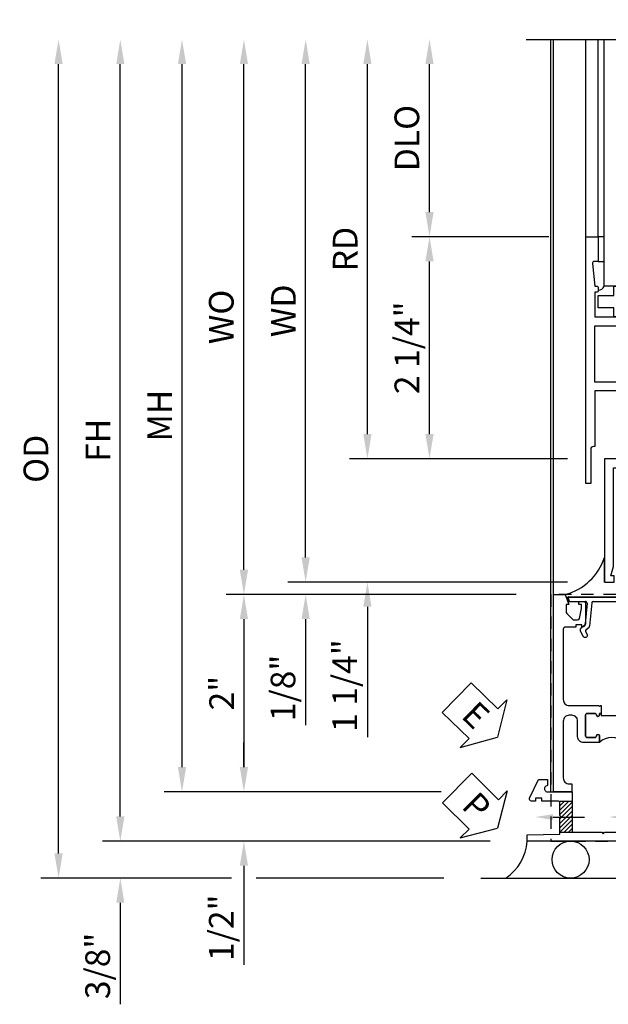
# Model space of a CAD drawing. Extents: x 0 to 124, y 0 to 79.
# Drawn here: x 7 to 13, y 14 to 24 of the extents above; entities that cross this region are included whole.
import ezdxf
from ezdxf import colors
from ezdxf.entities.mleader import LeaderData, LeaderLine
from ezdxf.math import Vec2, Vec3

# ---------------------------------------------------------------- set-up
doc = ezdxf.new("R2010")
doc.units = 0
doc.header["$LTSCALE"] = 0.5
doc.header["$MEASUREMENT"] = 0
doc.linetypes.add('HIDDEN', pattern=[0.375, 0.25, -0.125])
doc.layers.get('0').update_dxf_attribs({"color": 4, "linetype": 'CONTINUOUS'})
for name, color, linetype in [('DIME', 2, 'CONTINUOUS'), ('hidden', 3, 'HIDDEN'), ('TEXT', 3, 'CONTINUOUS')]:
    doc.layers.add(name, color=color, linetype=linetype)
doc.styles.get("Standard").update_dxf_attribs({"font": 'arial.ttf'})
doc.dimstyles.new('EXT_ON-OFF', dxfattribs={"dimscale": 2, "dimtxt": 0.125, "dimasz": 0.125, "dimexe": 0.09, "dimexo": 0.1875, "dimgap": 0.05, "dimtad": 3, "dimdec": 5, "dimzin": 3, "dimdsep": 46, "dimlunit": 5, "dimtxsty": 'Standard', "dimcen": 0, "dimse2": 1, "dimazin": 0, "dimtfac": 1, "dimtdec": 4, "dimtofl": 0, "dimtmove": 0, "dimatfit": 0, "dimfxl": 1, "dimfrac": 2, "dimtolj": 1, "dimtzin": 3, "dimarcsym": 0})
doc.dimstyles.new('EXT_ON-ON', dxfattribs={"dimscale": 2, "dimtxt": 0.125, "dimasz": 0.125, "dimexe": 0.09, "dimexo": 0.1875, "dimgap": 0.05, "dimtad": 3, "dimdec": 5, "dimzin": 3, "dimdsep": 46, "dimlunit": 5, "dimtxsty": 'Standard', "dimcen": 0, "dimazin": 0, "dimtfac": 1, "dimtdec": 4, "dimtofl": 0, "dimtmove": 0, "dimatfit": 0, "dimfxl": 1, "dimfrac": 2, "dimtolj": 1, "dimtzin": 3, "dimarcsym": 0})

# ---------------------------------------------------------------- blocks, each defined once
blk = doc.blocks.new('PSEAL1')
at = {"layer": 'TEXT', "color": 7}
for p, q in [((-0.1964, 0.2103), (-0.1964, 0.3376)), ((-0.1964, 0.3376), (0, 0)), ((-0.5755, 0.2103), (-0.1964, 0.2103)), ((-0.5755, 0.2103), (-0.5755, -0.2103)), ((-0.1964, -0.3376), (0, 0)), ((-0.5755, -0.2103), (-0.1964, -0.2103)), ((-0.1964, -0.2103), (-0.1964, -0.3376))]:
    blk.add_line(p, q, dxfattribs=at)
at = {"layer": 'TEXT', "color": 3}
blk.add_text('P', height=0.25, dxfattribs=at).set_placement((-0.4135, -0.1157))
blk = doc.blocks.new('ESEAL1')
at = {"layer": 'TEXT', "color": 7}
for p, q in [((-0.1964, 0.3376), (0, 0)), ((-0.1964, 0.2103), (-0.1964, 0.3376)), ((-0.5755, 0.2103), (-0.5755, -0.2103)), ((-0.5755, 0.2103), (-0.1964, 0.2103)), ((-0.1964, -0.3376), (0, 0)), ((-0.5755, -0.2103), (-0.1964, -0.2103)), ((-0.1964, -0.2103), (-0.1964, -0.3376))]:
    blk.add_line(p, q, dxfattribs=at)
at = {"layer": 'TEXT', "color": 3}
blk.add_text('E', height=0.25, dxfattribs=at).set_placement((-0.4135, -0.1157))
blk = doc.blocks.new('B601VG316')
at = {"layer": 'hidden'}
blk.add_lwpolyline([(1.5, 4.1142), (-1, 4.1142), (-1, -2.1668), (1.5, -2.1668)], close=True, dxfattribs=at)
for centre in [(-0.516, 3.9532), (1.255, 3.9532), (1.219, -0.2183)]:
    blk.add_circle(centre, 0.0885, dxfattribs=at)
blk = doc.blocks.new('*D1914')
at = {"layer": 'DIME', "color": 0, "linetype": 'Continuous', "lineweight": -2, "transparency": 16777216}
for p, q in [((8.0404, 16.3608), (8.0404, 23.985)), ((11.7858, 16.1108), (7.8604, 16.1108))]:
    blk.add_line(p, q, dxfattribs=at)
at = {"layer": 'DIME', "color": 0, "linetype": 'Continuous', "transparency": 16777216}
for points in [[(7.9987, 23.985), (8.0821, 23.985), (8.0404, 24.235)], [(7.9987, 16.3608), (8.0821, 16.3608), (8.0404, 16.1108)]]:
    blk.add_solid(points, dxfattribs=at)
at = {"layer": 'DIME', "color": 0, "linetype": 'Continuous', "transparency": 16777216, "insert": (7.8154, 20.1729), "char_height": 0.25, "attachment_point": 5, "rotation": 90}
blk.add_mtext('\\A1;FH  ', dxfattribs=at)
blk = doc.blocks.new('*D1915')
at = {"layer": 'DIME', "color": 0, "lineweight": -2, "transparency": 16777216}
for p, q in [((9.292, 16.8608), (9.292, 17.1108)), ((11.2872, 16.6108), (9.112, 16.6108)), ((9.292, 15.8608), (9.292, 14.8558))]:
    blk.add_line(p, q, dxfattribs=at)
at = {"layer": 'DIME', "color": 0, "transparency": 16777216}
for points in [[(9.2503, 16.8608), (9.3336, 16.8608), (9.292, 16.6108)], [(9.2503, 15.8608), (9.3336, 15.8608), (9.292, 16.1108)]]:
    blk.add_solid(points, dxfattribs=at)
at = {"layer": 'DIME', "color": 0, "transparency": 16777216, "insert": (9.0627, 15.2333), "char_height": 0.25, "attachment_point": 5, "rotation": 90}
blk.add_mtext('\\A1;1/2"', dxfattribs=at)
blk = doc.blocks.new('*D1916')
at = {"layer": 'DIME', "color": 0, "lineweight": -2, "transparency": 16777216}
for p, q in [((8.0404, 16.3608), (8.0404, 16.6108)), ((11.7858, 16.1108), (7.8604, 16.1108)), ((9.167, 15.7358), (7.8604, 15.7358)), ((11.317, 15.7358), (9.417, 15.7358)), ((8.0404, 15.4858), (8.0404, 14.4574))]:
    blk.add_line(p, q, dxfattribs=at)
at = {"layer": 'DIME', "color": 0, "transparency": 16777216}
for points in [[(7.9987, 16.3608), (8.0821, 16.3608), (8.0404, 16.1108)], [(7.9987, 15.4858), (8.0821, 15.4858), (8.0404, 15.7358)]]:
    blk.add_solid(points, dxfattribs=at)
at = {"layer": 'DIME', "color": 0, "transparency": 16777216, "insert": (7.8111, 14.8466), "char_height": 0.25, "attachment_point": 5, "rotation": 90}
blk.add_mtext('\\A1;3/8"', dxfattribs=at)
blk = doc.blocks.new('*D1917')
at = {"layer": 'DIME', "color": 0, "lineweight": -2, "transparency": 16777216}
for p, q in [((7.4154, 15.9858), (7.4154, 23.985)), ((9.167, 15.7358), (7.2354, 15.7358)), ((11.317, 15.7358), (9.417, 15.7358))]:
    blk.add_line(p, q, dxfattribs=at)
at = {"layer": 'DIME', "color": 0, "transparency": 16777216}
for points in [[(7.3737, 23.985), (7.4571, 23.985), (7.4154, 24.235)], [(7.3737, 15.9858), (7.4571, 15.9858), (7.4154, 15.7358)]]:
    blk.add_solid(points, dxfattribs=at)
at = {"layer": 'DIME', "color": 0, "transparency": 16777216, "insert": (7.1861, 19.9854), "char_height": 0.25, "attachment_point": 5, "rotation": 90}
blk.add_mtext('\\A1;OD', dxfattribs=at)
blk = doc.blocks.new('*D1918')
at = {"layer": 'DIME', "color": 0, "lineweight": -2, "transparency": 16777216}
for p, q in [((8.6654, 16.8608), (8.6654, 23.985)), ((11.2872, 16.6108), (8.4854, 16.6108))]:
    blk.add_line(p, q, dxfattribs=at)
at = {"layer": 'DIME', "color": 0, "transparency": 16777216}
for points in [[(8.6237, 23.985), (8.7071, 23.985), (8.6654, 24.235)], [(8.6237, 16.8608), (8.7071, 16.8608), (8.6654, 16.6108)]]:
    blk.add_solid(points, dxfattribs=at)
at = {"layer": 'DIME', "color": 0, "transparency": 16777216, "insert": (8.4404, 20.4229), "char_height": 0.25, "attachment_point": 5, "rotation": 90}
blk.add_mtext('\\A1;MH', dxfattribs=at)
blk = doc.blocks.new('*D1919')
at = {"layer": 'DIME', "color": 0, "lineweight": -2, "transparency": 16777216}
for p, q in [((12.0497, 18.6108), (9.112, 18.6108)), ((9.292, 18.3608), (9.292, 16.8608)), ((11.2872, 16.6108), (9.112, 16.6108))]:
    blk.add_line(p, q, dxfattribs=at)
at = {"layer": 'DIME', "color": 0, "transparency": 16777216}
for points in [[(9.2503, 18.3608), (9.3336, 18.3608), (9.292, 18.6108)], [(9.2503, 16.8608), (9.3336, 16.8608), (9.292, 16.6108)]]:
    blk.add_solid(points, dxfattribs=at)
at = {"layer": 'DIME', "color": 0, "transparency": 16777216, "insert": (9.0665, 17.6108), "char_height": 0.25, "attachment_point": 5, "rotation": 90}
blk.add_mtext('\\A1;2"', dxfattribs=at)
blk = doc.blocks.new('B469407')
for p, q in [((0.9632, 0.3564), (0.9295, 0.3448)), ((0.9295, 0.3448), (0.9295, 0.1754)), ((0.9649, 0.3517), (0.9311, 0.3401)), ((0.9715, 0.347), (0.9715, -1.375)), ((0.9765, 0.347), (0.9765, -1.375)), ((0.6231, 0.2246), (0.5762, 0.2027)), ((0.6294, 0.226), (0.6514, 0.226)), ((0.6629, 0.2206), (0.6936, 0.184)), ((0.5675, 0.1891), (0.5675, 0.1704)), ((0.6261, 0.1741), (0.5888, 0.1568)), ((0.6439, 0.1702), (0.6701, 0.1389)), ((0.9158, 0.113), (0.6803, 0.1336)), ((0.9132, 0.1604), (0.7038, 0.1787)), ((0.9295, 0.0981), (0.9295, -1.1261)), ((0.6261, -1.2021), (0.5888, -1.1848)), ((0.6439, -1.1982), (0.6701, -1.1669)), ((0.9158, -1.141), (0.6803, -1.1616)), ((0.9132, -1.1884), (0.7038, -1.2067)), ((0.5675, -1.2171), (0.5675, -1.1984)), ((0.6231, -1.2526), (0.5762, -1.2307)), ((0.6294, -1.254), (0.6514, -1.254)), ((0.6629, -1.2486), (0.6936, -1.212)), ((0.9295, -1.3728), (0.9295, -1.2034)), ((0.9632, -1.3844), (0.9295, -1.3728)), ((0.9649, -1.3797), (0.9311, -1.3681))]:
    blk.add_line(p, q)
for centre, radius, start, end in [((0.9665, 0.347), 0.01, 0, 109), ((0.9665, 0.347), 0.005, 0, 109), ((0.5825, 0.1891), 0.015, 115, 180), ((0.6294, 0.211), 0.015, 90, 115), ((0.6514, 0.211), 0.015, 40, 90), ((0.5825, 0.1704), 0.015, 180, 295), ((0.6324, 0.1605), 0.015, 40, 115), ((0.6816, 0.1486), 0.015, 220, 265), ((0.7051, 0.1937), 0.015, 220, 265), ((0.9145, 0.1754), 0.015, 265, 0), ((0.9145, 0.0981), 0.015, 360, 85), ((0.5825, -1.1984), 0.015, 65, 180), ((0.6816, -1.1766), 0.015, 95, 140), ((0.9145, -1.2034), 0.015, 360, 95), ((0.9145, -1.1261), 0.015, 275, 0), ((0.5825, -1.2171), 0.015, 180, 245), ((0.6294, -1.239), 0.015, 245, 270), ((0.6324, -1.1885), 0.015, 245, 320), ((0.6514, -1.239), 0.015, 270, 320), ((0.7051, -1.2217), 0.015, 95, 140), ((0.9665, -1.375), 0.01, 251, 0), ((0.9665, -1.375), 0.005, 251, 0)]:
    blk.add_arc(centre, radius, start, end)
blk = doc.blocks.new('*D1909')
at = {"layer": 'DIME', "color": 0, "lineweight": -2, "transparency": 16777216}
for p, q in [((12.3793, 22.2353), (10.9907, 22.2353)), ((11.1707, 20.2353), (11.1707, 21.9853)), ((12.5668, 19.9853), (10.9907, 19.9853))]:
    blk.add_line(p, q, dxfattribs=at)
at = {"layer": 'DIME', "color": 0, "transparency": 16777216}
for points in [[(11.1291, 21.9853), (11.2124, 21.9853), (11.1707, 22.2353)], [(11.1291, 20.2353), (11.2124, 20.2353), (11.1707, 19.9853)]]:
    blk.add_solid(points, dxfattribs=at)
at = {"layer": 'DIME', "color": 0, "transparency": 16777216, "insert": (10.9415, 21.1103), "char_height": 0.25, "attachment_point": 5, "rotation": 90}
blk.add_mtext('\\A1;2 1/4"', dxfattribs=at)
blk = doc.blocks.new('*D1920')
at = {"layer": 'DIME', "color": 0, "lineweight": -2, "transparency": 16777216}
for p, q in [((10.542, 20.2353), (10.542, 20.4853)), ((12.5668, 19.9853), (10.362, 19.9853)), ((12.5668, 18.7353), (10.362, 18.7353)), ((10.542, 18.4853), (10.542, 17.1636))]:
    blk.add_line(p, q, dxfattribs=at)
at = {"layer": 'DIME', "color": 0, "transparency": 16777216}
for points in [[(10.5003, 20.2353), (10.5836, 20.2353), (10.542, 19.9853)], [(10.5003, 18.4853), (10.5836, 18.4853), (10.542, 18.7353)]]:
    blk.add_solid(points, dxfattribs=at)
at = {"layer": 'DIME', "color": 0, "transparency": 16777216, "insert": (10.3127, 17.6868), "char_height": 0.25, "attachment_point": 5, "rotation": 90}
blk.add_mtext('\\A1;1 1/4"', dxfattribs=at)
blk = doc.blocks.new('*D1910')
at = {"layer": 'DIME', "color": 0, "lineweight": -2, "transparency": 16777216}
for p, q in [((10.542, 20.2353), (10.542, 23.985)), ((12.5668, 19.9853), (10.362, 19.9853))]:
    blk.add_line(p, q, dxfattribs=at)
at = {"layer": 'DIME', "color": 0, "transparency": 16777216}
for points in [[(10.5003, 23.985), (10.5836, 23.985), (10.542, 24.235)], [(10.5003, 20.2353), (10.5836, 20.2353), (10.542, 19.9853)]]:
    blk.add_solid(points, dxfattribs=at)
at = {"layer": 'DIME', "color": 0, "transparency": 16777216, "insert": (10.317, 22.1102), "char_height": 0.25, "attachment_point": 5, "rotation": 90}
blk.add_mtext('\\A1;RD', dxfattribs=at)
blk = doc.blocks.new('*D1911')
at = {"layer": 'DIME', "color": 0, "lineweight": -2, "transparency": 16777216}
for p, q in [((11.1707, 22.4853), (11.1707, 23.985)), ((12.3793, 22.2353), (10.9907, 22.2353))]:
    blk.add_line(p, q, dxfattribs=at)
at = {"layer": 'DIME', "color": 0, "transparency": 16777216}
for points in [[(11.1291, 23.985), (11.2124, 23.985), (11.1707, 24.235)], [(11.1291, 22.4853), (11.2124, 22.4853), (11.1707, 22.2353)]]:
    blk.add_solid(points, dxfattribs=at)
at = {"layer": 'DIME', "color": 0, "transparency": 16777216, "insert": (10.9414, 23.2352), "char_height": 0.25, "attachment_point": 5, "rotation": 90}
blk.add_mtext('\\A1;DLO', dxfattribs=at)
blk = doc.blocks.new('*D1912')
at = {"layer": 'DIME', "color": 0, "lineweight": -2, "transparency": 16777216}
for p, q in [((9.917, 18.9853), (9.917, 23.985)), ((12.5668, 18.7353), (9.737, 18.7353))]:
    blk.add_line(p, q, dxfattribs=at)
at = {"layer": 'DIME', "color": 0, "transparency": 16777216}
for points in [[(9.8753, 23.985), (9.9586, 23.985), (9.917, 24.235)], [(9.8753, 18.9853), (9.9586, 18.9853), (9.917, 18.7353)]]:
    blk.add_solid(points, dxfattribs=at)
at = {"layer": 'DIME', "color": 0, "transparency": 16777216, "insert": (9.692, 21.4852), "char_height": 0.25, "attachment_point": 5, "rotation": 90}
blk.add_mtext('\\A1;WD', dxfattribs=at)
blk = doc.blocks.new('*D1921')
at = {"layer": 'DIME', "color": 0, "lineweight": -2, "transparency": 16777216}
for p, q in [((9.917, 18.9853), (9.917, 19.2353)), ((12.5668, 18.7353), (9.737, 18.7353)), ((12.0497, 18.6108), (9.737, 18.6108)), ((9.917, 18.3608), (9.917, 17.2859))]:
    blk.add_line(p, q, dxfattribs=at)
at = {"layer": 'DIME', "color": 0, "transparency": 16777216}
for points in [[(9.8753, 18.9853), (9.9586, 18.9853), (9.917, 18.7353)], [(9.8753, 18.3608), (9.9586, 18.3608), (9.917, 18.6108)]]:
    blk.add_solid(points, dxfattribs=at)
at = {"layer": 'DIME', "color": 0, "transparency": 16777216, "insert": (9.6877, 17.6635), "char_height": 0.25, "attachment_point": 5, "rotation": 90}
blk.add_mtext('\\A1;1/8"', dxfattribs=at)
blk = doc.blocks.new('B224131')
for points in [[(0.9687, 1.125), (0.9687, 1.035), (0.9687, 1.035), (0.9375, 1.035), (0.9375, 0.9975, -1), (0.8875, 0.9975), (0.8875, 1.035), (0.8012, 1.035, 0.414214), (0.7812, 1.015), (0.7812, 0.6175, 0.414214), (0.8012, 0.5975), (0.8875, 0.5975), (0.8875, 0.635, -1), (0.9375, 0.635), (0.9375, 0.5525, -0.414214), (0.9175, 0.5325), (0.7812, 0.5325), (0.7812, 0.503, -0.414214), (0.7613, 0.483), (0.6783, 0.483, -1), (0.6783, 0.533), (0.7163, 0.533), (0.7163, 1.0425, 0.414214), (0.6963, 1.0625), (0.6638, 1.0625, 0.379055), (0.6439, 1.0449, -0.145843), (0.6108, 0.969), (0.5714, 0.969, -0.673324), (0.5575, 1.0033, 2.463527), (0.4425, 1.0033, -0.673324), (0.4286, 0.969), (0.3892, 0.969, -0.177014), (0.355, 1.0625), (0.355, 1.14, 0.414214), (0.335, 1.16), (0.09, 1.16), (0.09, 0.159), (0.065, 0.065), (0.1, 0.065), (0.1, 0), (0, 0), (0, 2.0625), (0.125, 2.0625), (0.125, 1.8125), (0.085, 1.8125, 0.414214), (0.065, 1.7925), (0.065, 1.7295, 0.414214), (0.085, 1.7095), (0.105, 1.7095, -0.414214), (0.125, 1.6895), (0.125, 1.25), (0.8025, 1.25, -0.414214), (0.8125, 1.24), (0.8125, 1.21, -0.414214), (0.8025, 1.2), (0.77, 1.2, 0.414214), (0.75, 1.18), (0.75, 1.145, 0.414214), (0.77, 1.125), (0.9225, 1.125), (0.9375, 1.11), (0.9525, 1.125)], [(1.2812, 1.125), (1.2975, 1.125), (1.3125, 1.11), (1.3275, 1.125), (1.48, 1.125, 0.414214), (1.5, 1.145), (1.5, 1.18, 0.414214), (1.48, 1.2), (1.4475, 1.2, -0.414214), (1.4375, 1.21), (1.4375, 1.24, -0.414214), (1.4475, 1.25), (2.25, 1.25), (2.25, 0), (2.15, 0), (2.15, 0.065), (2.185, 0.065), (2.16, 0.159), (2.16, 1.16), (1.915, 1.16, 0.414214), (1.895, 1.14), (1.895, 1.0625, -0.177014), (1.8608, 0.969), (1.8214, 0.969, -0.673324), (1.8075, 1.0033, 2.463527), (1.6925, 1.0033, -0.673324), (1.6786, 0.969), (1.6392, 0.969, -0.145843), (1.6061, 1.0449, 0.379055), (1.5862, 1.0625), (1.5537, 1.0625, 0.414214), (1.5337, 1.0425), (1.5337, 0.533), (1.5717, 0.533, -1), (1.5717, 0.483), (1.4887, 0.483, -0.414214), (1.4687, 0.503), (1.4687, 0.5325), (1.3325, 0.5325, -0.414214), (1.3125, 0.5525), (1.3125, 0.635, -1), (1.3625, 0.635), (1.3625, 0.5975), (1.4488, 0.5975, 0.414214), (1.4687, 0.6175), (1.4687, 1.015, 0.414214), (1.4488, 1.035), (1.3625, 1.035), (1.3625, 0.9975, -1), (1.3125, 0.9975), (1.3125, 1.035), (1.2812, 1.035)]]:
    blk.add_lwpolyline(points, format="xyb", close=True)
blk.add_lwpolyline([(0.9687, 1.035), (0.9687, 1.02), (1.2812, 1.02), (1.2812, 1.035)])
blk.add_lwpolyline([(1.3125, 0.5525, 0.32), (0.9375, 0.5525)], format="xyb")
blk = doc.blocks.new('B225120')
for points in [[(-1.4375, 0.4675), (-1.4375, 0.3775), (-1.4375, 0.3775), (-1.4687, 0.3775), (-1.4687, 0.34, -1), (-1.5187, 0.34), (-1.5187, 0.3752), (-1.5535, 0.41), (-1.605, 0.41, 0.414214), (-1.625, 0.39), (-1.625, -0.04, 0.414214), (-1.605, -0.06), (-1.5187, -0.06), (-1.5187, -0.0225, -1), (-1.4687, -0.0225), (-1.4687, -0.105, -0.414214), (-1.4887, -0.125), (-2.3475, -0.125), (-2.3475, -0.6875), (-2.3585, -0.6875, 0.414214), (-2.3885, -0.7175), (-2.3885, -1.0625), (-2.4375, -1.0625), (-2.4375, 1.4375), (-2.3125, 1.4375), (-2.3125, 1.1875), (-2.3527, 1.1875, 0.446679), (-2.3726, 1.1653), (-2.3475, 0.9375), (-2.3325, 0.9375, -0.414214), (-2.3125, 0.9175), (-2.3125, 0.895, -0.414214), (-2.3325, 0.875), (-2.3475, 0.875), (-2.3475, 0.625), (-1.635, 0.625, -0.414214), (-1.625, 0.615), (-1.625, 0.585, -0.414214), (-1.635, 0.575), (-1.7025, 0.575, 0.414214), (-1.7225, 0.555), (-1.7225, 0.52, 0.414214), (-1.7025, 0.5), (-1.5162, 0.5), (-1.4687, 0.4525), (-1.4537, 0.4675)], [(-1.125, 0.4675), (-1.1087, 0.4675), (-1.0937, 0.4525), (-1.0787, 0.4675), (-0.9575, 0.4675, 0.414214), (-0.9375, 0.4875), (-0.9375, 0.555, 0.414214), (-0.9575, 0.575), (-0.99, 0.575, -0.414214), (-1, 0.585), (-1, 0.615, -0.414214), (-0.99, 0.625), (-0.1875, 0.625), (-0.1875, -0.015, -1), (-0.2195, -0.015), (-0.2195, -0.009, 1), (-0.2635, -0.009), (-0.2635, -0.178, 1), (-0.2195, -0.178), (-0.2195, -0.172, -1), (-0.1875, -0.172), (-0.1875, -0.23, -0.414214), (-0.2075, -0.25), (-0.2925, -0.25, -0.414214), (-0.3125, -0.23), (-0.3125, -0.125), (-1.0737, -0.125, -0.414214), (-1.0937, -0.105), (-1.0937, -0.0225, -1), (-1.0437, -0.0225), (-1.0437, -0.06), (-0.9575, -0.06, 0.414214), (-0.9375, -0.04), (-0.9375, 0.3575, 0.414214), (-0.9575, 0.3775), (-1.0437, 0.3775), (-1.0437, 0.34, -1), (-1.0937, 0.34), (-1.0937, 0.3775), (-1.125, 0.3775)]]:
    blk.add_lwpolyline(points, format="xyb", close=True)
for points in [[(-1.8125, 0.535), (-1.8125, 0.41), (-1.715, 0.41), (-1.715, -0.035), (-2.3475, -0.035), (-2.3475, 0.535)], [(-0.3125, 0.535), (-0.8475, 0.535), (-0.8475, -0.035), (-0.3125, -0.035)]]:
    blk.add_lwpolyline(points, close=True)
blk.add_lwpolyline([(-1.125, 0.3775), (-1.125, 0.3625), (-1.4375, 0.3625), (-1.4375, 0.3775)])
blk.add_lwpolyline([(-1.0937, -0.105, 0.32), (-1.4687, -0.105)], format="xyb")
blk = doc.blocks.new('B027889')
blk.add_lwpolyline([(0.2812, -0.5937), (0.2812, -0.5), (1.3437, -0.5), (1.3437, -0.625), (1.0312, -0.9375), (0.8745, -0.9375), (0.8745, -0.6562), (0.625, -0.6562), (0.625, -0.8125), (0.2812, -0.8125), (0.2812, -0.7187), (0.125, -0.7187), (0.125, -0.5937)], close=True)
blk = doc.blocks.new('B127186-7282')
blk.add_lwpolyline([(0, 0), (0, -0.25), (0.06, -0.25), (0.06, 0)], close=True)
blk.add_arc((-0.0005, -0.4783), 0.0642, 270.41933, 340.26009)
blk = doc.blocks.new('GT-GLASS-1IN-7282')
h = blk.add_hatch()
h.set_pattern_fill('ANSI31', color=256, scale=0.5, style=0)
h.set_pattern_definition([(45, (-1.594896, -0.47501), (-0.0441942, 0.0441942), [])])
h.paths.add_polyline_path([(0.81, -0.03, 0.12), (0.31, -0.03), (0.31, -0.38, 0.12), (0.81, -0.38)])
h = blk.add_hatch()
h.set_pattern_fill('AR-SAND', color=256, scale=0.03, style=0)
h.set_pattern_definition([(37.5, (-8.435115, -10.989657), (-0.0018898, 0.05780471), [0, -0.0456, 0, -0.051, 0, -0.04875]), (7.5, (-8.435115, -10.98966), (0.0530933, 0.0846644), [0, -0.0246, 0, -0.0411, 0, -0.01575]), (327.5, (-8.472015, -10.989657), (0.09342426, 0.00016977), [0, -0.015, 0, -0.054, 0, -0.0705]), (317.5, (-8.472015, -10.98966), (0.0901838, 0.02633027), [0, -0.0075, 0, -0.0354, 0, -0.0405])])
edge = h.paths.add_edge_path()
edge.add_line((0.81, -0.38), (0.81, -0.5))
edge.add_line((0.81, -0.5), (0.31, -0.5))
edge.add_line((0.31, -0.5), (0.31, -0.38))
edge.add_arc((0.56, 0.6467), 1.0567, 256.31445, 283.68555)
for points in [[(0.31, 2), (0.31, -0.5), (0.06, -0.5), (0.06, 2)], [(1.06, 2.0054), (1.06, -0.5), (0.81, -0.5), (0.81, 2)]]:
    blk.add_lwpolyline(points)
for points in [[(0.31, -0.38), (0.31, -0.03, -0.12), (0.81, -0.03), (0.81, -0.38, -0.12)], [(0.81, -0.38), (0.81, -0.5), (0.31, -0.5), (0.31, -0.38, 0.12)]]:
    blk.add_lwpolyline(points, format="xyb", close=True)
blk = doc.blocks.new('*D1913')
at = {"layer": 'DIME', "color": 0, "lineweight": -2, "transparency": 16777216}
for p, q in [((9.292, 18.8603), (9.292, 23.985)), ((11.441, 18.6103), (9.112, 18.6103))]:
    blk.add_line(p, q, dxfattribs=at)
at = {"layer": 'DIME', "color": 0, "transparency": 16777216}
for points in [[(9.2503, 23.985), (9.3336, 23.985), (9.292, 24.235)], [(9.2503, 18.8603), (9.3336, 18.8603), (9.292, 18.6103)]]:
    blk.add_solid(points, dxfattribs=at)
at = {"layer": 'DIME', "color": 0, "transparency": 16777216, "insert": (9.0626, 21.4227), "char_height": 0.25, "width": 5.285523, "attachment_point": 5, "rotation": 90}
blk.add_mtext('\\A1;WO', dxfattribs=at)
blk = doc.blocks.new('B601TVG103A-2')
blk.add_lwpolyline([(-0.691, -0.226), (-0.691, -0.288), (-0.669, -0.288), (-0.669, -0.394, 0.414214), (-0.649, -0.414), (0.065, -0.414, 0.414214), (0.125, -0.354), (0.125, -0.057), (0.135, -0.047), (0.125, -0.037), (0.125, -0.0315), (0.205, -0.0315), (0.205, -0.047), (0.2205, -0.047, -1), (0.2205, -0.078), (0.22, -0.078, 0.414214), (0.205, -0.093), (0.205, -0.173, 0.414214), (0.22, -0.188), (0.435, -0.188, 0.414214), (0.45, -0.173), (0.45, -0.093, 0.414214), (0.435, -0.078), (0.4345, -0.078, -1), (0.4345, -0.047), (0.5, -0.047), (0.5, -0.208, -0.414214), (0.44, -0.268), (0.285, -0.268, 0.414214), (0.225, -0.328), (0.225, -0.354, 0.414214), (0.285, -0.414), (0.86, -0.414, 0.414214), (0.92, -0.354), (0.92, -0.326), (1, -0.326), (1, -0.514), (-1, -0.514), (-1, -0.393), (-0.897, -0.357), (-0.897, -0.386), (-0.8254, -0.386, 0.198912), (-0.8077, -0.3787), (-0.741, -0.312), (-0.741, -0.2693, 0.354119), (-0.7568, -0.2497), (-0.859, -0.228), (-0.897, -0.228), (-0.897, -0.257), (-0.909, -0.257, -0.414214), (-0.929, -0.237), (-0.929, -0.208, -0.414214), (-0.909, -0.188), (-0.707, -0.188, -0.414214), (-0.669, -0.226)], format="xyb", close=True)
blk = doc.blocks.new('B601TVG103A-2TB')
blk.add_lwpolyline([(0.205, 0.203), (0.2205, 0.203, 1), (0.2205, 0.234), (0.22, 0.234, -0.414214), (0.205, 0.249), (0.205, 0.329, -0.414214), (0.22, 0.344), (0.435, 0.344, -0.414214), (0.45, 0.329), (0.45, 0.249, -0.414214), (0.435, 0.234), (0.4345, 0.234, 1), (0.4345, 0.203), (0.5, 0.203, 0.4), (0.5, -0.047), (0.4345, -0.047, 1), (0.4345, -0.078), (0.435, -0.078, -0.414214), (0.45, -0.093), (0.45, -0.173, -0.414214), (0.435, -0.188), (0.22, -0.188, -0.414214), (0.205, -0.173), (0.205, -0.093, -0.414214), (0.22, -0.078), (0.2205, -0.078, 1), (0.2205, -0.047), (0.205, -0.047), (0.205, -0.0315), (0.226, -0.0315), (0.226, 0.1875), (0.205, 0.1875)], format="xyb", close=True)
blk = doc.blocks.new('B601TVG103A-1')
blk.add_lwpolyline([(-0.8077, 1.3787, 0.198912), (-0.8254, 1.386), (-0.897, 1.386), (-0.897, 1.357), (-1, 1.393), (-1, 5.438), (1, 5.438), (1, 5.184), (0.94, 5.184), (0.9281, 5.3197, 0.388879), (0.9082, 5.338), (0.77, 5.338, 0.414214), (0.75, 5.318), (0.75, 5.244, -0.414214), (0.69, 5.184, 0.414214), (0.67, 5.164), (0.67, 5.076, -0.414214), (0.608, 5.014), (0.59, 5.014), (0.59, 5.202, -0.414214), (0.652, 5.264), (0.67, 5.264), (0.67, 5.318, 0.414214), (0.65, 5.338), (-0.86, 5.338, 0.414214), (-0.92, 5.278), (-0.92, 4.6007, 0.568098), (-0.8905, 4.5831, -0.339754), (-0.692, 4.5512), (-0.692, 4.5073), (-0.7215, 4.4903, -0.386545), (-0.7346, 4.4931, 3.127286), (-0.7346, 4.3829, -0.386545), (-0.7215, 4.3857), (-0.692, 4.3687), (-0.692, 4.3248, -0.339754), (-0.8905, 4.2929, 0.568098), (-0.92, 4.2753), (-0.92, 2.1632, 0.568098), (-0.8905, 2.1456, -0.339754), (-0.692, 2.1137), (-0.692, 2.0698), (-0.7215, 2.0528, -0.386545), (-0.7346, 2.0556, 3.127286), (-0.7346, 1.9454, -0.386545), (-0.7215, 1.9482), (-0.692, 1.9312), (-0.692, 1.8873, -0.339754), (-0.8905, 1.8554, 0.568098), (-0.92, 1.8378), (-0.92, 1.546, 0.414214), (-0.86, 1.486), (-0.7573, 1.486, 0.244698), (-0.7081, 1.5116), (-0.64, 1.6089, -0.414214), (-0.445, 1.6432), (0.0183, 1.3189, 0.153915), (0.0527, 1.308), (0.59, 1.308), (0.59, 1.458), (0.608, 1.458, -0.414214), (0.67, 1.396), (0.67, 1.288), (0.75, 1.288), (0.75, 1.208), (0.5, 1.208), (0.5, 1.047), (0.4345, 1.047, -1), (0.4345, 1.078), (0.435, 1.078, 0.414214), (0.45, 1.093), (0.45, 1.173, 0.414214), (0.435, 1.188), (0.22, 1.188, 0.414214), (0.205, 1.173), (0.205, 1.093, 0.414214), (0.22, 1.078), (0.2205, 1.078, -1), (0.2205, 1.047), (0.205, 1.047), (0.205, 0.797), (0.2205, 0.797, -1), (0.2205, 0.766), (0.22, 0.766, 0.414214), (0.205, 0.751), (0.205, 0.671, 0.414214), (0.22, 0.656), (0.435, 0.656, 0.414214), (0.45, 0.671), (0.45, 0.751, 0.414214), (0.435, 0.766), (0.4345, 0.766, -1), (0.4345, 0.797), (0.5, 0.797), (0.5, 0.5993), (0.4185, 0.5523, -0.386545), (0.4054, 0.5551, 3.127286), (0.4054, 0.4449, -0.386545), (0.4185, 0.4477), (0.5, 0.4007), (0.5, 0.203), (0.4345, 0.203, -1), (0.4345, 0.234), (0.435, 0.234, 0.414214), (0.45, 0.249), (0.45, 0.329, 0.414214), (0.435, 0.344), (0.22, 0.344, 0.414214), (0.205, 0.329), (0.205, 0.249, 0.414214), (0.22, 0.234), (0.2205, 0.234, -1), (0.2205, 0.203), (0.205, 0.203), (0.205, 0.1875), (0.125, 0.1875), (0.125, 0.193), (0.135, 0.203), (0.125, 0.213), (0.125, 0.49), (0.135, 0.5), (0.125, 0.51), (0.125, 0.787), (0.135, 0.797), (0.125, 0.807), (0.125, 1.037), (0.135, 1.047), (0.125, 1.057), (0.125, 1.148, 0.414214), (0.065, 1.208), (0.0464, 1.208, -0.153915), (-0.0339, 1.2333), (-0.2542, 1.3875), (-0.2579, 1.4084), (-0.2787, 1.4047), (-0.486, 1.5499, 0.414214), (-0.5696, 1.5351), (-0.6654, 1.3983, 0.153915), (-0.669, 1.3868), (-0.669, 1.288), (-0.671, 1.288, 0.414214), (-0.691, 1.268), (-0.691, 1.226), (-0.669, 1.226, -0.414214), (-0.707, 1.188), (-0.909, 1.188, -0.414214), (-0.929, 1.208), (-0.929, 1.237, -0.414214), (-0.909, 1.257), (-0.897, 1.257), (-0.897, 1.228), (-0.859, 1.228), (-0.7568, 1.2497, 0.354119), (-0.741, 1.2693), (-0.741, 1.312)], format="xyb", close=True)
blk = doc.blocks.new('B601TVG103A')
for name in ['B601TVG103A-1', 'B601TVG103A-2TB', 'B601TVG103A-2']:
    blk.add_blockref(name, (0, 0))
blk = doc.blocks.new('B601TVG037-2')
blk.add_lwpolyline([(1.425, -0.01), (1.41, 0.005), (1.41, 0.3015), (1.27, 0.3015), (1.255, 0.3165), (1.24, 0.3015), (1, 0.3015), (1, 0.3965, -0.414214), (1.03, 0.4265), (1.39, 0.4265, 0.414214), (1.41, 0.4465), (1.41, 0.5535, 0.414214), (1.39, 0.5735), (1.03, 0.5735, -0.414214), (1, 0.6035), (1, 0.8535), (1.01, 0.8635), (1, 0.8735), (1, 0.879), (1.08, 0.879), (1.08, 0.8635), (1.0955, 0.8635, -1), (1.0955, 0.8325), (1.095, 0.8325, 0.414214), (1.08, 0.8175), (1.08, 0.7375, 0.414214), (1.095, 0.7225), (1.31, 0.7225, 0.414214), (1.325, 0.7375), (1.325, 0.8175, 0.414214), (1.31, 0.8325), (1.3095, 0.8325, -1), (1.3095, 0.8635), (1.375, 0.8635), (1.375, 0.7225), (1.44, 0.7225, -0.414214), (1.5, 0.6625), (1.5, -0.778), (1.435, -0.778), (1.4292, -0.4485), (1.27, -0.4485), (1.255, -0.4335), (1.24, -0.4485), (1.114, -0.4485, 0.414214), (1.094, -0.4685), (1.094, -0.6317), (1.064, -0.6317), (1.064, -0.6942), (1.094, -0.6942), (1.094, -0.7367, -0.548619), (1.0655, -0.7549), (0.875, -0.666), (0.875, -0.573), (0.9375, -0.573, 1.000001), (1, -0.573), (1, -0.3235), (1.41, -0.3235), (1.41, -0.025)], format="xyb", close=True)
blk = doc.blocks.new('B601TVG037-2TB')
blk.add_lwpolyline([(1.375, 1.1135, 0.4), (1.375, 0.8635), (1.3095, 0.8635, 1), (1.3095, 0.8325), (1.31, 0.8325, -0.414214), (1.325, 0.8175), (1.325, 0.7375, -0.414214), (1.31, 0.7225), (1.095, 0.7225, -0.414214), (1.08, 0.7375), (1.08, 0.8175, -0.414214), (1.095, 0.8325), (1.0955, 0.8325, 1), (1.0955, 0.8635), (1.08, 0.8635), (1.08, 0.879), (1.101, 0.879), (1.101, 1.098), (1.08, 1.098), (1.08, 1.1135), (1.0955, 1.1135, 1), (1.0955, 1.1445), (1.095, 1.1445, -0.414214), (1.08, 1.1595), (1.08, 1.2395, -0.414214), (1.095, 1.2545), (1.31, 1.2545, -0.414214), (1.325, 1.2395), (1.325, 1.1595, -0.414214), (1.31, 1.1445), (1.3095, 1.1445, 1), (1.3095, 1.1135)], format="xyb", close=True)
blk = doc.blocks.new('B601TVG037-1')
blk.add_lwpolyline([(1.015, 3.243), (1, 3.258), (1, 5.493), (0.75, 5.493), (0.25, 5.653), (-0.3122, 5.653, 0.401346), (-0.3921, 5.5765, -0.177358), (-0.425, 5.4978, -0.209104), (-0.436, 5.493), (-0.4619, 5.493, -0.267949), (-0.4749, 5.5005), (-0.4765, 5.5033, -0.381934), (-0.4724, 5.5228, 3.042782), (-0.5596, 5.5228, -0.381934), (-0.5555, 5.5033), (-0.5571, 5.5005, -0.267949), (-0.5701, 5.493), (-0.579, 5.493), (-0.579, 5.482, -0.414214), (-0.599, 5.462), (-0.615, 5.462), (-0.6231, 5.508, 0.36397), (-0.6428, 5.5245), (-0.7135, 5.5245, -1), (-0.7135, 5.5585), (-0.6685, 5.5585, 1), (-0.6685, 5.6045), (-0.9175, 5.6045, 1), (-0.9175, 5.5585), (-0.8725, 5.5585, -1), (-0.8725, 5.5245), (-0.9432, 5.5245, 0.36397), (-0.9629, 5.508), (-0.971, 5.462), (-1, 5.462), (-1, 5.743), (1.5, 5.743), (1.5, 5.243), (1.461, 5.243), (1.43, 5.3587), (1.43, 5.633, 0.414214), (1.41, 5.653), (1.3897, 5.653, 0.524691), (1.371, 5.6259, -0.284386), (1.346, 5.4978, -0.209104), (1.335, 5.493), (1.3091, 5.493, -0.267949), (1.2961, 5.5005), (1.2945, 5.5033, -0.381934), (1.2986, 5.5228, 3.042782), (1.2114, 5.5228, -0.381934), (1.2155, 5.5033), (1.2139, 5.5005, -0.267949), (1.2009, 5.493), (1.175, 5.493, -0.209104), (1.164, 5.4978, -0.284386), (1.139, 5.6259, 0.524691), (1.1203, 5.653), (1.1, 5.653, 0.414214), (1.08, 5.633), (1.08, 2.1985, 0.414214), (1.1, 2.1785), (1.41, 2.1785, 0.414214), (1.43, 2.1985), (1.43, 2.3448), (1.461, 2.4605), (1.5, 2.4605), (1.5, 2.1585, -0.414214), (1.44, 2.0985), (1.375, 2.0985), (1.375, 1.9575), (1.3095, 1.9575, -1), (1.3095, 1.9885), (1.31, 1.9885, 0.414214), (1.325, 2.0035), (1.325, 2.0835, 0.414214), (1.31, 2.0985), (1.095, 2.0985, 0.414214), (1.08, 2.0835), (1.08, 2.0035, 0.414214), (1.095, 1.9885), (1.0955, 1.9885, -1), (1.0955, 1.9575), (1.08, 1.9575), (1.08, 1.7075), (1.0955, 1.7075, -1), (1.0955, 1.6765), (1.095, 1.6765, 0.414214), (1.08, 1.6615), (1.08, 1.5815, 0.414214), (1.095, 1.5665), (1.31, 1.5665, 0.414214), (1.325, 1.5815), (1.325, 1.6615, 0.414214), (1.31, 1.6765), (1.3095, 1.6765, -1), (1.3095, 1.7075), (1.375, 1.7075), (1.375, 1.4946), (1.2977, 1.45, -0.381934), (1.2782, 1.4541, 3.042782), (1.2782, 1.3669, -0.381934), (1.2977, 1.371), (1.375, 1.3264), (1.375, 1.1135), (1.3095, 1.1135, -1), (1.3095, 1.1445), (1.31, 1.1445, 0.414214), (1.325, 1.1595), (1.325, 1.2395, 0.414214), (1.31, 1.2545), (1.095, 1.2545, 0.414214), (1.08, 1.2395), (1.08, 1.1595, 0.414214), (1.095, 1.1445), (1.0955, 1.1445, -1), (1.0955, 1.1135), (1.08, 1.1135), (1.08, 1.098), (1, 1.098), (1, 1.1035), (1.01, 1.1135), (1, 1.1235), (1, 1.4005), (1.01, 1.4105), (1, 1.4205), (1, 1.6975), (1.01, 1.7075), (1, 1.7175), (1, 1.9475), (1.01, 1.9575), (1, 1.9675), (1, 3.228)], format="xyb", close=True)
blk = doc.blocks.new('B601TVG037M')
h = blk.add_hatch()
h.set_pattern_fill('ANSI31', color=256, scale=0.25, angle=90)
h.paths.add_polyline_path([(1.0995, 0.4265), (1.0995, 0.3015), (1.24, 0.3015), (1.2558, 0.3173), (1.2558, 0.4265)])
h.paths.add_polyline_path([(1.2558, 0.4265), (1.2558, 0.3157), (1.27, 0.3015), (1.41, 0.3015), (1.41, 0.4465, -0.414214), (1.39, 0.4265)])
h = blk.add_hatch()
h.set_pattern_fill('ANSI31', color=256, scale=0.25, angle=90)
h.paths.add_polyline_path([(1.0995, -0.3233), (1.0995, -0.4483), (1.41, -0.4483), (1.41, -0.3233)])
at = {"layer": 'hidden'}
for p, q in [((1.0995, 0.4265), (1.0995, 0.3014)), ((1.41, 0.4465), (1.41, 0.3014)), ((1.0995, -0.3233), (1.0995, -0.4547)), ((1.41, -0.4486), (1.41, -0.3235))]:
    blk.add_line(p, q, dxfattribs=at)
for name in ['B601TVG037-1', 'B601TVG037-2TB', 'B601TVG037-2']:
    blk.add_blockref(name, (0, 0))
ml = blk.add_multileader_mtext('Standard')
ml.set_content('', color=256)
ml.set_leader_properties()
ml.build(insert=Vec2(0, 0))
ml.multileader.update_dxf_attribs({"has_dogleg": 0, "text_right_attachment_type": 6, "dogleg_length": 0.36, "arrow_head_size": 0.18})
ctx = ml.context
ctx.base_point, ctx.char_height, ctx.arrow_head_size, ctx.landing_gap_size, ctx.plane_origin, ctx.plane_x_axis, ctx.plane_y_axis = Vec3(1.2558, 0.5517), 0.18, 0.18, 0.09, Vec3(1.2558, 0.0517), Vec3(-1, 0), Vec3(0, -1)
ctx.right_attachment = 6
notes = []
notes.append((ctx, [(0, (1, 1, 0), (1.6158, 0.5517), (-1, 0), 0.36, [(0, [(1.2558, 0.0517)], 0, [])])]))
ctx.mtext.insert, ctx.mtext.text_direction, ctx.mtext.rotation, ctx.mtext.flow_direction = Vec3(1.1658, 0.4617), Vec3(-1, 0), 3.141593, 5
ml = blk.add_multileader_mtext('Standard')
ml.set_content('', color=256)
ml.set_leader_properties()
ml.build(insert=Vec2(0, 0))
ml.multileader.update_dxf_attribs({"has_dogleg": 0, "text_right_attachment_type": 6, "dogleg_length": 0.36, "arrow_head_size": 0.18})
ctx = ml.context
ctx.base_point, ctx.char_height, ctx.arrow_head_size, ctx.landing_gap_size, ctx.plane_origin, ctx.plane_x_axis, ctx.plane_y_axis = Vec3(1.2558, -0.1983), 0.18, 0.18, 0.09, Vec3(1.2558, -0.6983), Vec3(-1, 0), Vec3(0, -1)
ctx.right_attachment = 6
notes.append((ctx, [(0, (1, 1, 0), (1.6158, -0.1983), (-1, 0), 0.36, [(0, [(1.2558, -0.6983)], 0, [])])]))
ctx.mtext.insert, ctx.mtext.text_direction, ctx.mtext.rotation, ctx.mtext.flow_direction = Vec3(1.1658, -0.2883), Vec3(-1, 0), 3.141593, 5
for ctx, leaders in notes:
    for number, flags, end, landing, length, lines in leaders:
        leader = LeaderData()
        leader.index, (leader.has_last_leader_line, leader.has_dogleg_vector, leader.attachment_direction) = number, flags
        leader.last_leader_point, leader.dogleg_vector, leader.dogleg_length = Vec3(end), Vec3(landing), length
        for number, points, colour, breaks in lines:
            line = LeaderLine()
            line.index, line.vertices, line.color, line.breaks = number, Vec3.list(points), colors.encode_raw_color(colour), breaks
            leader.lines.append(line)
        ctx.leaders.append(leader)

msp = doc.modelspace()

# ---------------------------------------------------------------- linework, layer by layer
for p, q in [((12.40072, 16.610837), (12.40072, 24.235006)), ((12.42472, 18.610837), (12.424702, 24.235006)), ((12.754325, 22.235337), (12.754325, 24.235337)), ((12.879325, 22.235337), (12.879325, 24.235337)), ((12.941825, 18.735337), (12.941825, 18.985337)), ((11.692006, 15.735837), (19.126468, 15.735837))]:
    msp.add_line(p, q)
msp.add_lwpolyline([(12.15072, 24.235005), (15.30071, 24.235015), (15.35073, 24.434995), (15.45071, 24.035015), (15.50071, 24.235015), (18.65072, 24.235005)])
msp.add_circle((12.598856, 15.923337), 0.1875)
for centre, radius, start, end in [((12.402529, 19.159017), 0.566573, 284.6392055, 342.1488577), ((11.670394, 16.145577), 0.491589, 303.5399019, 355.9475967)]:
    msp.add_arc(centre, radius, start, end)

# ---------------------------------------------------------------- block references
for name, p in [('GT-GLASS-1IN-7282', (12.879325, 22.235337)), ('B225120', (15.191825, 20.797837)), ('B127186-7282', (12.879325, 22.235337)), ('B027889', (12.754325, 22.235337))]:
    msp.add_blockref(name, p)
at = {"xscale": -1}
msp.add_blockref('B224131', (15.191825, 18.735337), dxfattribs=at)
for name, p, rotation in [('B601TVG037M', (12.93872, 17.610837), 270), ('B601VG316', (14.567498, 17.610837), 270), ('B601TVG103A', (12.93872, 17.610837), 270), ('B469407', (12.925779, 17.610337), 90), ('ESEAL1', (11.858398, 17.16379), 315.807511852749), ('PSEAL1', (11.858398, 16.243306), 315.0959061837078)]:
    msp.add_blockref(name, p, dxfattribs=dict(rotation=rotation))

# ---------------------------------------------------------------- dimensions: what is measured, and where the dimension line sits
at = {"layer": 'DIME'}
for base, p1, p2, text, picture, middle in [((7.415411, 24.235006), (11.692006, 15.735837), (12.400708, 24.235006), 'OD', '*D1917', (7.186062, 19.985422)), ((8.665411, 24.235006), (12.36572, 16.610837), (12.400708, 24.235006), 'MH', '*D1918', (8.440411, 20.422922)), ((9.291969, 24.235006), (11.815969, 18.610337), (12.40072, 24.235006), 'WO', '*D1913', (9.06262, 21.422672)), ((9.916969, 24.235006), (12.941825, 18.735337), (12.40072, 24.235006), 'WD', '*D1912', (9.691969, 21.485172)), ((10.541969, 24.235006), (12.941825, 19.985337), (12.40072, 24.235006), 'RD', '*D1910', (10.316969, 22.110172)), ((11.170719, 24.235006), (12.754325, 22.235337), (12.40072, 24.235006), 'DLO', '*D1911', (10.94137, 23.235172))]:
    dim = msp.add_linear_dim(base=base, p1=p1, p2=p2, angle=90, text=text, dimstyle='EXT_ON-OFF', override={"dimpost": '"'}, dxfattribs=at)
    dim.commit()
    dim.dimension.update_dxf_attribs({"geometry": picture, "text_midpoint": middle})
at = {"layer": 'DIME', "linetype": 'Continuous'}
dim = msp.add_linear_dim(base=(8.040411, 24.235006), p1=(12.160754, 16.110837), p2=(12.400708, 24.235006), angle=90, text='FH  ', dimstyle='EXT_ON-OFF', override={"dimpost": '"'}, dxfattribs=at)
dim.commit()
dim.dimension.update_dxf_attribs({"geometry": '*D1914', "text_midpoint": (7.815411, 20.172922)})
at = {"layer": 'DIME'}
for base, p1, p2, picture, middle in [((11.170719, 22.235337), (12.941825, 19.985337), (12.754325, 22.235337), '*D1909', (11.170719, 21.110337)), ((10.541969, 19.985337), (12.941825, 18.735337), (12.941825, 19.985337), '*D1920', (10.541969, 17.686813)), ((9.916969, 18.610837), (12.941825, 18.735337), (12.42472, 18.610837), '*D1921', (9.916969, 17.663483))]:
    dim = msp.add_linear_dim(base=base, p1=p1, p2=p2, angle=90, dimstyle='EXT_ON-ON', override={"dimpost": '"'}, dxfattribs=at)
    dim.commit()
    dim.dimension.update_dxf_attribs({"geometry": picture, "text_midpoint": middle, "dimtype": 160})
for base, p1, p2, dimstyle, override, picture, middle in [((9.291969, 16.610837), (12.42472, 18.610837), (12.36572, 16.610837), 'EXT_ON-ON', {"dimpost": '"'}, '*D1919', (9.066457, 17.610837)), ((9.291969, 16.110837), (12.36572, 16.610837), (12.160754, 16.110837), 'EXT_ON-OFF', {"dimpost": '"', "dimadec": 5, "dimarcsym": 1}, '*D1915', (9.062705, 15.233296)), ((8.040411, 15.735837), (12.160754, 16.110837), (11.692006, 15.735837), 'EXT_ON-ON', {"dimpost": '"'}, '*D1916', (7.811062, 14.846615))]:
    dim = msp.add_linear_dim(base=base, p1=p1, p2=p2, angle=90, dimstyle=dimstyle, override=override, dxfattribs=at)
    dim.commit()
    dim.dimension.update_dxf_attribs({"geometry": picture, "text_midpoint": middle})

doc.saveas('drawing.dxf')
